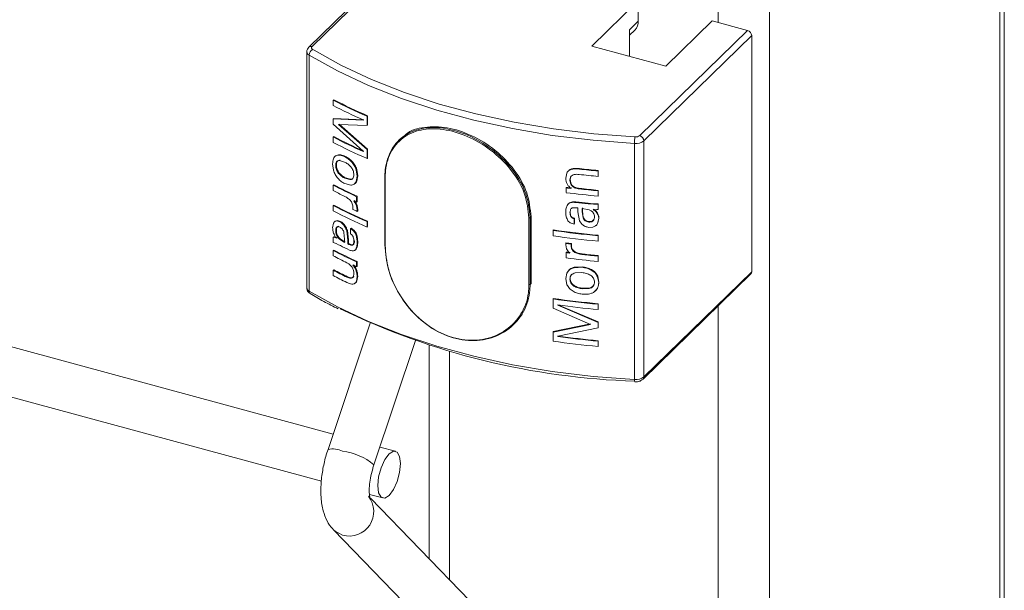
# Model space of a CAD drawing. Units: millimetres. Extents: x 15 to 415, y 5 to 292.
# Drawn here: x 161 to 164, y 244 to 246 of the extents above; entities that cross this region are included whole.
import ezdxf

# ---------------------------------------------------------------- set-up
doc = ezdxf.new("R2010")
doc.units = ezdxf.units.MM

msp = doc.modelspace()

# ---------------------------------------------------------------- linework, layer by layer
at = {"color": 7, "linetype": 'Continuous', "lineweight": 15}
for p, q in [((164.40202, 161.636756), (164.40202, 247.122003)), ((162.42376, 246.45594), (162.113424, 246.153043)), ((163.197741, 246.306269), (163.044607, 246.156805)), ((163.197741, 246.239301), (163.197741, 246.306269)), ((163.168573, 246.210832), (163.197741, 246.239301)), ((163.287823, 246.090704), (163.440957, 246.240168)), ((163.557036, 246.20862), (163.440957, 246.240168)), ((163.16857, 246.192469), (163.186117, 246.209596)), ((163.168573, 246.210832), (163.168573, 246.123108)), ((163.202222, 245.86231), (163.557036, 246.20862)), ((163.570861, 246.191464), (163.216046, 245.845154)), ((163.570861, 246.191464), (163.570861, 245.414661)), ((162.106908, 246.138101), (162.106908, 245.361299)), ((163.044607, 246.156805), (163.287823, 246.090704)), ((162.114321, 246.127691), (162.114321, 245.350889)), ((162.193283, 245.979434), (162.195503, 245.980565)), ((162.193283, 245.961826), (162.193283, 245.979434)), ((162.193283, 245.917805), (162.195503, 245.918936)), ((162.193283, 245.900198), (162.193283, 245.917805)), ((162.193283, 245.917805), (162.292795, 245.91312)), ((162.195503, 245.918936), (162.294837, 245.91434)), ((162.292795, 245.91312), (162.292795, 245.913944)), ((162.305042, 245.926188), (162.30706, 245.927417)), ((162.305042, 245.926188), (162.305042, 245.896255)), ((162.30706, 245.927417), (162.30706, 245.897484)), ((162.292795, 245.810848), (162.193283, 245.900198)), ((162.305042, 245.896255), (162.211648, 245.899497)), ((162.211648, 245.899497), (162.305042, 245.817012)), ((162.213835, 245.900645), (162.30706, 245.818242)), ((162.305042, 245.896255), (162.30706, 245.897484)), ((162.193283, 245.857932), (162.195503, 245.859063)), ((162.193283, 245.840325), (162.193283, 245.857932)), ((162.412917, 245.850173), (162.409779, 245.847111)), ((162.305042, 245.817012), (162.30706, 245.818242)), ((162.305042, 245.817012), (162.305042, 245.787079)), ((162.30706, 245.818242), (162.30706, 245.788309)), ((163.185169, 245.836658), (163.185169, 245.059855)), ((163.216046, 245.845154), (163.216046, 245.068352)), ((162.203062, 245.796376), (162.205273, 245.797514)), ((162.217033, 245.781514), (162.214844, 245.780365)), ((162.292795, 245.81005), (162.292795, 245.810848)), ((162.305042, 245.787079), (162.30706, 245.788309)), ((162.194698, 245.749012), (162.191835, 245.76958)), ((162.20418, 245.764892), (162.20197, 245.763755)), ((162.230908, 245.77549), (162.214844, 245.780365)), ((162.269229, 245.749917), (162.272346, 245.729033)), ((162.271317, 245.751116), (162.274422, 245.730237)), ((162.998689, 245.752753), (162.999358, 245.754328)), ((162.998689, 245.752753), (163.003638, 245.752273)), ((162.999358, 245.754328), (163.004319, 245.753843)), ((163.003638, 245.752273), (163.004319, 245.753843)), ((162.231973, 245.722139), (162.248398, 245.717595)), ((162.234128, 245.723305), (162.250519, 245.718777)), ((162.250519, 245.718777), (162.248398, 245.717595)), ((162.272346, 245.729033), (162.26947, 245.711814)), ((162.274422, 245.730237), (162.271544, 245.713016)), ((162.272346, 245.729033), (162.274422, 245.730237)), ((162.363154, 245.721782), (162.363154, 245.502129)), ((162.364373, 245.720505), (162.364373, 245.500852)), ((162.958846, 245.722643), (162.962093, 245.738761)), ((162.974933, 245.725982), (162.972839, 245.716144)), ((162.972839, 245.716144), (162.973567, 245.717709)), ((162.975661, 245.727547), (162.973567, 245.717709)), ((162.974933, 245.725982), (162.975661, 245.727547)), ((163.065486, 245.745906), (163.066033, 245.747492)), ((163.065486, 245.745906), (163.065486, 245.728299)), ((163.065486, 245.728299), (163.066033, 245.729885)), ((163.066033, 245.747492), (163.066033, 245.729885)), ((162.195503, 245.700591), (162.193283, 245.69946)), ((162.193283, 245.681853), (162.193283, 245.69946)), ((162.251447, 245.699472), (162.23167, 245.70468)), ((162.26947, 245.711814), (162.271544, 245.713016)), ((162.960842, 245.690525), (162.961599, 245.692086)), ((162.960842, 245.674681), (162.960842, 245.690525)), ((163.002988, 245.687198), (163.003656, 245.688771)), ((162.272898, 245.662679), (162.27081, 245.661479)), ((162.27081, 245.661479), (162.27081, 245.643872)), ((162.272898, 245.662679), (162.272898, 245.645071)), ((163.065486, 245.680759), (163.066033, 245.682345)), ((163.065486, 245.680759), (163.065486, 245.663151)), ((163.065486, 245.663151), (163.066033, 245.664737)), ((163.066033, 245.682345), (163.066033, 245.664737)), ((162.195503, 245.633681), (162.193283, 245.63255)), ((162.193283, 245.614937), (162.193283, 245.63255)), ((162.258574, 245.619609), (162.258574, 245.625274)), ((162.261616, 245.64812), (162.265088, 245.64285)), ((162.263715, 245.649313), (162.267174, 245.644048)), ((162.265088, 245.64285), (162.270283, 245.631482)), ((162.267174, 245.644048), (162.272371, 245.632681)), ((162.270283, 245.631482), (162.272346, 245.618351)), ((162.272898, 245.645071), (162.27081, 245.643872)), ((162.274422, 245.619554), (162.272346, 245.618351)), ((162.272371, 245.632681), (162.274422, 245.619554)), ((162.274422, 245.619554), (162.274422, 245.614438)), ((162.96388, 245.631714), (162.966205, 245.636859)), ((162.974823, 245.618801), (162.973567, 245.610245)), ((162.99184, 245.642702), (162.992537, 245.644271)), ((162.998901, 245.612006), (162.998901, 245.624274)), ((163.036503, 245.617771), (163.01298, 245.622689)), ((163.01298, 245.622689), (163.01298, 245.61226)), ((163.013632, 245.624263), (163.013632, 245.613834)), ((163.03228, 245.638233), (163.032902, 245.63981)), ((163.03228, 245.638233), (163.040226, 245.637478)), ((163.032902, 245.63981), (163.040832, 245.639056)), ((163.040226, 245.637478), (163.040832, 245.639056)), ((163.040226, 245.637478), (163.050716, 245.636628)), ((163.040832, 245.639056), (163.051293, 245.63821)), ((163.049292, 245.618911), (163.051851, 245.617314)), ((163.04987, 245.620494), (163.052427, 245.618896)), ((163.050716, 245.636628), (163.051293, 245.63821)), ((163.050716, 245.636628), (163.060797, 245.636352)), ((163.051293, 245.63821), (163.061358, 245.637936)), ((163.051851, 245.617314), (163.052427, 245.618896)), ((163.060797, 245.636352), (163.061358, 245.637936)), ((163.060797, 245.636352), (163.065486, 245.636737)), ((163.061358, 245.637936), (163.066033, 245.638323)), ((163.065486, 245.636737), (163.066033, 245.638323)), ((163.065486, 245.636737), (163.065486, 245.61913)), ((163.065486, 245.61913), (163.066033, 245.620716)), ((163.066033, 245.638323), (163.066033, 245.620716)), ((162.272346, 245.618351), (162.272346, 245.613235)), ((162.274422, 245.614438), (162.272346, 245.613235)), ((162.837902, 245.372157), (162.837902, 245.59181)), ((162.841647, 245.592587), (162.841647, 245.372934)), ((162.844788, 245.376), (162.844788, 245.595653)), ((162.972839, 245.60868), (162.973567, 245.610245)), ((162.986864, 245.588705), (162.987563, 245.590274)), ((162.986864, 245.588705), (162.986864, 245.571097)), ((162.987563, 245.590274), (162.987563, 245.572667)), ((163.003985, 245.582202), (162.998901, 245.612006)), ((163.013632, 245.613834), (163.01298, 245.61226)), ((163.01298, 245.61226), (163.016086, 245.59151)), ((163.013632, 245.613834), (163.016738, 245.593083)), ((163.053913, 245.596629), (163.053337, 245.595047)), ((163.059122, 245.611111), (163.059684, 245.612695)), ((163.067504, 245.589146), (163.063871, 245.573413)), ((163.06805, 245.590732), (163.064418, 245.574999)), ((163.067504, 245.589146), (163.06805, 245.590732)), ((162.191835, 245.559213), (162.194436, 245.573921)), ((162.199337, 245.580095), (162.205736, 245.581669)), ((162.201559, 245.581228), (162.207934, 245.582811)), ((162.205736, 245.581669), (162.215166, 245.57905)), ((162.207934, 245.582811), (162.217355, 245.5802)), ((162.215166, 245.57905), (162.217355, 245.5802)), ((162.232098, 245.56256), (162.23424, 245.56373)), ((162.250983, 245.556268), (162.253092, 245.557455)), ((162.250983, 245.556268), (162.260829, 245.548968)), ((162.250983, 245.538661), (162.250983, 245.556268)), ((162.253092, 245.557455), (162.262928, 245.550161)), ((162.30706, 245.580534), (162.305042, 245.579304)), ((162.305042, 245.579304), (162.305042, 245.561691)), ((162.30706, 245.56292), (162.305042, 245.561691)), ((162.30706, 245.580534), (162.30706, 245.56292)), ((162.986864, 245.571097), (162.973871, 245.575343)), ((162.986864, 245.571097), (162.987563, 245.572667)), ((163.012102, 245.571005), (163.003985, 245.582202)), ((163.035128, 245.579715), (163.03452, 245.578136)), ((163.048128, 245.56133), (163.035115, 245.560468)), ((163.057004, 245.565344), (163.048128, 245.56133)), ((163.063871, 245.573413), (163.064418, 245.574999)), ((162.193283, 245.528656), (162.195503, 245.529787)), ((162.193283, 245.511049), (162.193283, 245.528656)), ((162.20418, 245.550514), (162.20197, 245.549376)), ((162.204884, 245.524409), (162.20304, 245.526703)), ((162.216344, 245.523264), (162.214155, 245.522114)), ((162.214155, 245.522114), (162.231434, 245.511102)), ((162.216344, 245.523264), (162.233589, 245.512268)), ((162.231434, 245.521531), (162.229137, 245.543071)), ((162.231434, 245.511102), (162.231434, 245.521531)), ((162.238122, 245.549338), (162.240266, 245.550509)), ((162.238122, 245.549338), (162.241921, 245.518279)), ((162.240266, 245.550509), (162.244053, 245.519456)), ((162.260829, 245.548968), (162.262928, 245.550161)), ((162.268085, 245.536915), (162.270159, 245.538118)), ((162.917055, 245.550318), (162.917887, 245.55187)), ((162.917055, 245.532704), (162.917055, 245.550318)), ((163.065486, 245.53285), (163.066033, 245.534436)), ((163.065486, 245.53285), (163.065486, 245.515236)), ((163.066033, 245.534436), (163.066033, 245.516822)), ((162.19662, 245.51013), (162.193283, 245.511049)), ((162.203869, 245.507075), (162.19662, 245.51013)), ((162.211447, 245.503398), (162.203869, 245.507075)), ((162.217234, 245.500536), (162.211447, 245.503398)), ((162.241921, 245.518279), (162.244053, 245.519456)), ((162.241921, 245.518279), (162.241921, 245.506011)), ((162.241921, 245.506011), (162.244053, 245.507187)), ((162.244053, 245.519456), (162.244053, 245.507187)), ((162.261616, 245.515398), (162.263715, 245.516591)), ((162.272346, 245.510497), (162.274422, 245.5117)), ((162.958846, 245.507658), (162.959603, 245.509219)), ((162.958846, 245.502536), (162.958846, 245.507658)), ((162.961527, 245.490007), (162.958846, 245.502536)), ((162.968299, 245.480178), (162.961527, 245.490007)), ((162.976835, 245.5054), (162.977562, 245.506964)), ((162.976835, 245.5054), (162.976835, 245.499729)), ((162.976835, 245.499729), (162.977562, 245.501293)), ((162.977562, 245.506964), (162.977562, 245.501293)), ((163.065486, 245.515236), (163.066033, 245.516822)), ((162.195503, 245.485766), (162.193283, 245.484635)), ((162.193283, 245.467028), (162.193283, 245.484635)), ((162.269347, 245.488282), (162.26593, 245.48547)), ((162.960842, 245.477462), (162.961599, 245.479024)), ((162.960842, 245.459855), (162.960842, 245.477462)), ((162.972839, 245.475951), (162.968299, 245.480178)), ((162.988923, 245.478022), (162.989621, 245.479591)), ((163.015525, 245.470976), (163.016177, 245.47255)), ((163.065486, 245.465933), (163.066033, 245.467519)), ((163.065486, 245.465933), (163.065486, 245.448326)), ((163.066033, 245.467519), (163.066033, 245.449912)), ((162.272898, 245.447853), (162.27081, 245.446654)), ((162.27081, 245.446654), (162.27081, 245.430809)), ((162.272898, 245.432009), (162.27081, 245.430809)), ((162.272898, 245.447853), (162.272898, 245.432009)), ((162.986234, 245.427747), (162.986933, 245.429317)), ((162.986234, 245.427747), (163.012662, 245.429032)), ((162.986933, 245.429317), (163.013315, 245.430606)), ((163.065486, 245.448326), (163.066033, 245.449912)), ((162.195503, 245.420618), (162.193283, 245.419487)), ((162.193283, 245.40188), (162.193283, 245.419487)), ((162.241009, 245.397725), (162.238878, 245.396549)), ((162.26002, 245.398576), (162.261616, 245.407928)), ((162.262118, 245.399768), (162.26002, 245.398576)), ((162.272346, 245.398243), (162.26986, 245.382851)), ((162.274422, 245.399447), (162.271935, 245.384054)), ((162.274422, 245.399447), (162.272346, 245.398243)), ((162.958846, 245.391853), (162.962585, 245.409915)), ((162.962898, 245.371882), (162.958846, 245.391853)), ((162.962585, 245.409915), (162.963342, 245.411476)), ((162.973567, 245.391735), (162.972839, 245.390169)), ((163.012254, 245.41147), (162.990276, 245.410593)), ((163.063487, 245.39822), (163.067504, 245.378779)), ((163.064048, 245.399803), (163.06805, 245.380364)), ((163.213134, 245.060924), (163.567948, 245.407234)), ((163.216046, 245.068352), (163.570861, 245.414661)), ((162.242091, 245.377474), (162.238381, 245.379181)), ((162.271935, 245.384054), (162.26986, 245.382851)), ((163.013706, 245.35848), (163.035557, 245.35927)), ((163.014358, 245.360054), (163.036164, 245.36085)), ((163.036164, 245.36085), (163.035557, 245.35927)), ((163.053913, 245.382251), (163.053337, 245.380669)), ((163.067504, 245.378779), (163.06805, 245.380364)), ((162.917055, 245.32493), (162.917887, 245.326482)), ((162.917055, 245.294996), (162.917055, 245.32493)), ((163.039952, 245.241314), (162.917055, 245.294996)), ((162.932563, 245.304344), (162.933379, 245.305897)), ((162.932563, 245.305143), (162.932563, 245.304344)), ((162.932563, 245.304344), (163.065486, 245.247589)), ((162.933379, 245.305897), (163.066033, 245.249175)), ((163.065486, 245.307461), (163.066033, 245.309047)), ((163.065486, 245.307461), (163.065486, 245.289854)), ((163.066033, 245.309047), (163.066033, 245.29144)), ((163.065486, 245.289854), (163.066033, 245.29144)), ((162.193213, 244.879496), (160.824417, 245.251506)), ((162.315822, 245.245323), (162.176614, 244.829939)), ((162.787393, 245.240571), (162.790531, 245.243634)), ((162.917055, 245.215754), (163.039952, 245.241314)), ((162.917887, 245.217306), (163.040558, 245.242892)), ((163.065486, 245.229982), (162.932563, 245.202079)), ((163.065486, 245.247589), (163.066033, 245.249175)), ((163.065486, 245.247589), (163.065486, 245.229982)), ((163.065486, 245.229982), (163.066033, 245.231567)), ((163.066033, 245.249175), (163.066033, 245.231567)), ((162.917055, 245.215754), (162.917887, 245.217306)), ((162.917055, 245.185821), (162.917055, 245.215754)), ((162.932563, 245.201249), (162.933379, 245.202801)), ((162.932563, 245.202079), (162.932563, 245.201249)), ((162.933379, 245.203632), (162.933379, 245.202801)), ((162.32773, 244.779291), (162.464665, 245.187897)), ((162.509221, 245.173228), (162.509221, 244.469467)), ((163.065486, 245.18596), (163.066033, 245.187546)), ((163.065486, 245.18596), (163.065486, 245.168353)), ((163.065486, 245.168353), (163.066033, 245.169939)), ((163.066033, 245.187546), (163.066033, 245.169939)), ((160.790144, 245.095663), (162.154801, 244.724778)), ((162.398421, 244.823725), (162.347274, 244.837626)), ((162.313, 244.681783), (162.356622, 244.669928)), ((162.643004, 244.331426), (162.315997, 244.668855)), ((162.194946, 244.564749), (162.528551, 244.220515))]:
    msp.add_line(p, q, dxfattribs=at)
at = {"color": 8, "linetype": 'Continuous', "lineweight": 15}
for p, q in [((164.387578, 247.107903), (164.387578, 161.606709)), ((162.430523, 246.454104), (162.124336, 246.155256)), ((163.460303, 246.374108), (163.460303, 246.23491)), ((163.629198, 246.375747), (163.629198, 160.866507)), ((162.126241, 246.146295), (162.130891, 246.143482)), ((162.841647, 245.592587), (162.844788, 245.595653)), ((162.841647, 245.372934), (162.844788, 245.376)), ((163.460303, 245.302171), (163.460303, 235.493528)), ((162.575884, 245.15319), (162.575884, 244.400682))]:
    msp.add_line(p, q, dxfattribs=at)
at = {"color": 7, "linetype": 'Continuous', "lineweight": 15, "flags": 128}
for points in [[(162.124336, 246.155256), (162.123415, 246.154159), (162.122807, 246.153007), (162.122549, 246.151818), (162.122624, 246.150625), (162.123053, 246.149449), (162.123801, 246.148321), (162.124873, 246.147261), (162.126241, 246.146295)], [(162.130891, 246.143482), (162.218864, 246.094664), (162.319657, 246.04726), (162.42788, 246.004426), (162.542766, 245.966467), (162.663471, 245.933662), (162.789152, 245.90624), (162.918887, 245.884402), (163.051754, 245.868303), (163.186783, 245.858062)], [(163.185169, 245.836658), (163.048827, 245.846998), (162.91467, 245.863254), (162.783672, 245.885305), (162.656779, 245.912991), (162.534887, 245.946119), (162.418894, 245.984444), (162.309616, 246.027695), (162.207858, 246.075556), (162.114321, 246.127691)], [(162.114321, 245.350889), (162.207858, 245.298753), (162.309616, 245.250892), (162.418894, 245.207641), (162.534887, 245.169316), (162.656779, 245.136189), (162.783672, 245.108502), (162.91467, 245.086451), (163.048827, 245.070196), (163.185169, 245.059855)], [(162.414711, 244.783125), (162.41188, 244.806501), (162.403819, 244.820794), (162.391754, 244.823821), (162.377522, 244.815129), (162.36329, 244.79604), (162.351224, 244.76946), (162.343163, 244.739431), (162.340332, 244.710528), (162.343163, 244.687152), (162.351224, 244.672859), (162.36329, 244.669832), (162.377522, 244.678518), (162.391754, 244.697613), (162.403819, 244.724193), (162.41188, 244.754222), (162.414711, 244.783125)]]:
    msp.add_lwpolyline(points, dxfattribs=at)
at = {"color": 8, "linetype": 'Continuous', "lineweight": 15, "flags": 128}
msp.add_lwpolyline([(162.194924, 244.564768), (162.199843, 244.560201), (162.224731, 244.547318)], dxfattribs=at)
at = {"color": 7, "linetype": 'Continuous', "lineweight": 15}
for centre, radius, start, end in [((163.157481, 246.237928), 0.040284, 315.306005, 1.952952), ((163.551901, 246.190333), 0.018994, 3.412626, 74.312746), ((162.135935, 246.126963), 0.021626, 116.630989, 178.068994), ((162.979656, 247.486055), 1.699497, 242.43794, 246.612396), ((162.980475, 247.484578), 1.696536, 242.439146, 246.613289), ((162.973047, 247.455031), 1.684545, 242.426069, 246.18285), ((162.973047, 247.351137), 1.684545, 242.426069, 246.18285), ((162.973812, 247.349554), 1.681465, 242.427209, 246.184069), ((163.317652, 245.837429), 0.132485, 171.040494, 180.33356), ((163.189184, 245.879514), 0.021586, 263.613082, 307.156635), ((163.197086, 245.844024), 0.018994, 3.412626, 74.312746), ((162.979656, 247.346947), 1.699497, 242.43794, 246.612396), ((163.189971, 245.879561), 0.043171, 263.613217, 307.156565), ((163.344011, 248.755088), 3.022044, 263.533051, 264.711866), ((163.346287, 248.774096), 3.039551, 263.540208, 264.709675), ((162.364212, 245.721748), 0.001059, 131.897522, 178.147363), ((163.34691, 248.766301), 3.051009, 263.52763, 264.707542), ((162.961428, 247.169277), 1.658435, 242.407846, 245.390731), ((162.962514, 247.168403), 1.656133, 242.410503, 245.392389), ((163.321466, 248.506314), 2.838788, 262.701724, 263.027043), ((163.350493, 248.73369), 3.066364, 262.713778, 263.014389), ((163.34691, 248.718761), 3.051009, 263.52763, 264.707542), ((163.343594, 248.682394), 3.012862, 263.521588, 264.714114), ((162.940637, 247.110598), 1.612405, 242.386661, 243.831693), ((163.342735, 248.660262), 3.009907, 262.710735, 264.714881), ((162.979656, 247.139172), 1.699497, 242.43794, 246.612396), ((162.980475, 247.137694), 1.696536, 242.439146, 246.613289), ((163.025564, 247.258774), 1.809733, 244.924409, 245.404865), ((163.043026, 247.327123), 1.851932, 245.042674, 245.35601), ((163.342058, 248.62671), 3.004489, 263.306099, 264.082005), ((163.344912, 248.647986), 3.024314, 263.309036, 264.078409), ((162.979656, 247.121558), 1.699497, 242.43794, 246.612396), ((162.83891, 245.596363), 0.004663, 257.51333, 305.936925), ((163.340497, 248.509033), 2.988862, 261.855318, 264.720652), ((163.340497, 248.49142), 2.988862, 261.855318, 264.720652), ((163.34002, 248.500721), 2.978912, 261.853351, 264.722725), ((162.961605, 246.983946), 1.659697, 243.352624, 244.505121), ((162.364678, 245.502363), 0.001542, 188.74992, 258.588706), ((163.328942, 248.383259), 2.899319, 262.666227, 263.024512), ((163.328766, 248.376737), 2.891183, 262.664129, 263.022817), ((162.961428, 246.954451), 1.658435, 242.407846, 245.390731), ((162.938974, 246.892463), 1.608702, 242.384495, 244.202395), ((162.962514, 246.953577), 1.656133, 242.410503, 245.392389), ((163.360805, 248.604496), 3.152508, 262.71115, 262.930931), ((163.342735, 248.445437), 3.009907, 262.710735, 264.714881), ((163.373745, 248.704779), 3.251979, 262.718917, 262.931457), ((163.344174, 248.476965), 3.023902, 263.760543, 264.712019), ((163.34496, 248.481365), 3.026726, 263.763845, 264.712425), ((162.963701, 246.942113), 1.662569, 244.905115, 245.369857), ((162.938974, 246.844923), 1.608702, 242.384495, 244.202395), ((162.941855, 246.832997), 1.615071, 242.387374, 244.178563), ((162.951621, 246.866863), 1.631974, 242.398806, 244.187281), ((163.560801, 245.414321), 0.010066, 315.240893, 1.937267), ((162.83891, 245.376709), 0.004663, 257.51333, 305.936925), ((163.340497, 248.283645), 2.988862, 261.855318, 264.720652), ((163.34002, 248.275333), 2.978912, 261.853351, 264.722725), ((163.341505, 248.275128), 2.998007, 262.160146, 264.717443), ((163.260812, 247.454801), 2.40148, 244.227352, 268.233504), ((163.341505, 248.171234), 2.998007, 262.160146, 264.717443), ((163.341638, 248.168475), 2.993643, 262.161834, 264.717666), ((163.340497, 248.144536), 2.988862, 261.855318, 264.720652), ((163.189971, 245.102759), 0.043171, 263.613217, 307.156565)]:
    msp.add_arc(centre, radius, start, end, dxfattribs=at)
at = {"color": 8, "linetype": 'Continuous', "lineweight": 15}
for centre, radius, start, end in [((162.119657, 246.139336), 0.01281, 185.669769, 245.379353), ((162.12082, 246.144577), 0.011243, 71.775817, 131.225307), ((162.364678, 245.722017), 0.001542, 188.74992, 258.588706), ((162.119994, 245.362773), 0.013169, 186.429568, 244.480243), ((162.123369, 245.350152), 0.009079, 175.343561, 234.733277), ((163.205964, 245.068018), 0.010088, 315.189582, 1.89426), ((163.199714, 245.057509), 0.014733, 170.838911, 200.892324), ((162.19121, 244.751136), 0.080143, 65.274668, 100.493261), ((162.201435, 244.629035), 0.196284, 49.951722, 83.18369), ((162.246464, 244.625075), 0.080737, 254.384615, 38.810771)]:
    msp.add_arc(centre, radius, start, end, dxfattribs=at)
at = {"color": 7, "linetype": 'Continuous', "lineweight": 15}
for points, knots in [([(162.113424, 246.153043), (162.111753, 246.150989), (162.108504, 246.146997), (162.106515, 246.141266), (162.107035, 246.138398), (162.107098, 246.138048)], [0, 0, 0, 0, 0.48193269, 0.93674803, 1, 1, 1, 1]), ([(162.363505, 245.722536), (162.363818, 245.731555), (162.365024, 245.766282), (162.382303, 245.819462), (162.426404, 245.867112), (162.489489, 245.890682), (162.565586, 245.889058), (162.647446, 245.862703), (162.72563, 245.814092), (162.789306, 245.748405), (162.833135, 245.671586), (162.838809, 245.618923), (162.841647, 245.592587)], [0, 0, 0, 0, 0.03778113, 0.14547964, 0.25308495, 0.35942044, 0.46528661, 0.57217364, 0.68004183, 0.7872833, 0.89362722, 1, 1, 1, 1]), ([(162.837902, 245.59181), (162.835083, 245.617842), (162.829444, 245.669907), (162.786009, 245.745826), (162.722893, 245.810728), (162.645442, 245.858765), (162.564383, 245.884852), (162.489058, 245.88652), (162.42661, 245.86333), (162.382997, 245.81628), (162.365881, 245.763746), (162.364683, 245.729418), (162.364373, 245.720505)], [0, 0, 0, 0, 0.10627299, 0.21255747, 0.31982184, 0.42777005, 0.53474726, 0.6406953, 0.74707848, 0.85464143, 0.96226016, 1, 1, 1, 1]), ([(162.844788, 245.595653), (162.841944, 245.621981), (162.836256, 245.674629), (162.792377, 245.751354), (162.728607, 245.817004), (162.650503, 245.865421), (162.568149, 245.892325), (162.493901, 245.891987), (162.446211, 245.881074), (162.431147, 245.864396), (162.430288, 245.863445)], [0, 0, 0, 0, 0.14118674, 0.2823386, 0.42470986, 0.56792194, 0.70981384, 0.85030286, 0.99146399, 1, 1, 1, 1]), ([(162.191835, 245.76958), (162.192231, 245.775506), (162.192827, 245.784405), (162.197118, 245.791615), (162.200269, 245.794729), (162.202131, 245.795827), (162.203062, 245.796376)], [0, 0, 0, 0, 0.49879982, 0.74906598, 0.87442742, 1, 1, 1, 1]), ([(162.203062, 245.796376), (162.205089, 245.797155), (162.209144, 245.798713), (162.218753, 245.798157), (162.226465, 245.794916), (162.231603, 245.792756)], [0, 0, 0, 0, 0.25004238, 0.50025286, 1, 1, 1, 1]), ([(162.217033, 245.781514), (162.215112, 245.781487), (162.211278, 245.781433), (162.206944, 245.778017), (162.205021, 245.773129), (162.204298, 245.768583), (162.204219, 245.766123), (162.20418, 245.764892)], [0, 0, 0, 0, 0.25027393, 0.49948327, 0.74920571, 0.87449285, 1, 1, 1, 1]), ([(162.205273, 245.797514), (162.207296, 245.798295), (162.211342, 245.799856), (162.220925, 245.799315), (162.228625, 245.796079), (162.233758, 245.793922)], [0, 0, 0, 0, 0.25016319, 0.50014045, 1, 1, 1, 1]), ([(162.231603, 245.792756), (162.231959, 245.792952), (162.232672, 245.793343), (162.233396, 245.793729), (162.233758, 245.793922)], [0, 0, 0, 0, 0.49935218, 1, 1, 1, 1]), ([(162.231603, 245.792756), (162.235412, 245.790775), (162.243024, 245.786816), (162.250133, 245.779956), (162.253684, 245.776529)], [0, 0, 0, 0, 0.50034262, 1, 1, 1, 1]), ([(162.233758, 245.793922), (162.23756, 245.791945), (162.245158, 245.787992), (162.25225, 245.78114), (162.255794, 245.777716)], [0, 0, 0, 0, 0.5003144, 1, 1, 1, 1]), ([(162.209531, 245.721536), (162.206277, 245.725669), (162.199778, 245.733923), (162.196389, 245.743987), (162.194698, 245.749012)], [0, 0, 0, 0, 0.50074182, 1, 1, 1, 1]), ([(162.214844, 245.780365), (162.212926, 245.780336), (162.209094, 245.78028), (162.204728, 245.776887), (162.202811, 245.77199), (162.202087, 245.767445), (162.202009, 245.764986), (162.20197, 245.763755)], [0, 0, 0, 0, 0.25015067, 0.49978586, 0.74936011, 0.87457038, 1, 1, 1, 1]), ([(162.20197, 245.763755), (162.202035, 245.761626), (162.202166, 245.75737), (162.20403, 245.750466), (162.20718, 245.743752), (162.210054, 245.739926), (162.211491, 245.738012)], [0, 0, 0, 0, 0.2499663, 0.49996846, 0.74992522, 1, 1, 1, 1]), ([(162.20418, 245.764892), (162.204247, 245.762764), (162.20438, 245.758509), (162.206224, 245.751606), (162.20938, 245.744896), (162.212254, 245.74107), (162.213692, 245.739157)], [0, 0, 0, 0, 0.25001982, 0.49990145, 0.74989698, 1, 1, 1, 1]), ([(162.25164, 245.759746), (162.248341, 245.763105), (162.241726, 245.76984), (162.23452, 245.773604), (162.230908, 245.77549)], [0, 0, 0, 0, 0.49880723, 1, 1, 1, 1]), ([(162.261616, 245.733902), (162.261486, 245.736065), (162.261227, 245.740384), (162.259281, 245.747271), (162.256564, 245.752813), (162.253881, 245.75691), (162.252387, 245.758801), (162.25164, 245.759746)], [0, 0, 0, 0, 0.250166692, 0.499669676, 0.749513343, 0.87484877, 1, 1, 1, 1]), ([(162.253684, 245.776529), (162.254033, 245.776728), (162.254731, 245.777126), (162.255439, 245.777519), (162.255794, 245.777716)], [0, 0, 0, 0, 0.49940628, 1, 1, 1, 1]), ([(162.253684, 245.776529), (162.257039, 245.772552), (162.263744, 245.764606), (162.267401, 245.754811), (162.269229, 245.749917)], [0, 0, 0, 0, 0.50034511, 1, 1, 1, 1]), ([(162.255794, 245.777716), (162.259145, 245.773741), (162.265844, 245.765797), (162.269493, 245.756008), (162.271317, 245.751116)], [0, 0, 0, 0, 0.50027297, 1, 1, 1, 1]), ([(162.269229, 245.749917), (162.269574, 245.750118), (162.270264, 245.75052), (162.270966, 245.750917), (162.271317, 245.751116)], [0, 0, 0, 0, 0.49942085, 1, 1, 1, 1]), ([(162.962093, 245.738761), (162.96377, 245.741514), (162.967127, 245.747021), (162.979882, 245.75315), (162.991165, 245.752912), (162.998689, 245.752753)], [0, 0, 0, 0, 0.249780434, 0.499743393, 1, 1, 1, 1]), ([(162.962836, 245.740326), (162.964514, 245.743077), (162.967869, 245.748579), (162.980592, 245.754712), (162.991853, 245.754481), (162.999358, 245.754328)], [0, 0, 0, 0, 0.25016525, 0.50024667, 1, 1, 1, 1]), ([(162.23167, 245.70468), (162.227803, 245.706753), (162.220077, 245.710895), (162.213044, 245.717992), (162.209531, 245.721536)], [0, 0, 0, 0, 0.50061269, 1, 1, 1, 1]), ([(162.213692, 245.739157), (162.213322, 245.738967), (162.212584, 245.738588), (162.211855, 245.738204), (162.211491, 245.738012)], [0, 0, 0, 0, 0.50070111, 1, 1, 1, 1]), ([(162.211491, 245.738012), (162.21472, 245.734625), (162.221186, 245.727842), (162.228374, 245.724042), (162.231973, 245.722139)], [0, 0, 0, 0, 0.49923144, 1, 1, 1, 1]), ([(162.213692, 245.739157), (162.216913, 245.735774), (162.223363, 245.728998), (162.230536, 245.725204), (162.234128, 245.723305)], [0, 0, 0, 0, 0.49926237, 1, 1, 1, 1]), ([(162.234128, 245.723305), (162.233772, 245.72311), (162.233059, 245.722718), (162.232335, 245.722332), (162.231973, 245.722139)], [0, 0, 0, 0, 0.49934334, 1, 1, 1, 1]), ([(162.248398, 245.717595), (162.250323, 245.717677), (162.254167, 245.71784), (162.258636, 245.721152), (162.261218, 245.726771), (162.261483, 245.731523), (162.261616, 245.733902)], [0, 0, 0, 0, 0.25054363, 0.50038659, 0.74985525, 1, 1, 1, 1]), ([(162.250519, 245.718777), (162.252522, 245.718713), (162.255062, 245.718631), (162.256858, 245.720088), (162.257238, 245.720396)], [0, 0, 0, 0, 0.78869582, 1, 1, 1, 1]), ([(162.976835, 245.688523), (162.974078, 245.690791), (162.968567, 245.695327), (162.962724, 245.703963), (162.960063, 245.711728), (162.959051, 245.71798), (162.958914, 245.721088), (162.958846, 245.722643)], [0, 0, 0, 0, 0.24994859, 0.49976243, 0.74972403, 0.87481747, 1, 1, 1, 1]), ([(162.962093, 245.738761), (162.96222, 245.739021), (162.962475, 245.739542), (162.962716, 245.740064), (162.962836, 245.740326)], [0, 0, 0, 0, 0.499430025, 1, 1, 1, 1]), ([(162.972839, 245.716144), (162.973065, 245.712598), (162.973404, 245.707278), (162.976631, 245.700401), (162.980398, 245.695906), (162.985358, 245.692304), (162.992865, 245.688874), (162.99898, 245.687861), (163.002988, 245.687198)], [0, 0, 0, 0, 0.24943208, 0.37435086, 0.49935729, 0.61807826, 0.74969895, 1, 1, 1, 1]), ([(162.973567, 245.717709), (162.973793, 245.714164), (162.974132, 245.708844), (162.977358, 245.701965), (162.981123, 245.697474), (162.986069, 245.693871), (162.993558, 245.690444), (162.999658, 245.689433), (163.003656, 245.688771)], [0, 0, 0, 0, 0.24972235, 0.37478421, 0.49993031, 0.61853923, 0.7500236, 1, 1, 1, 1]), ([(163.002988, 245.734738), (162.997409, 245.735107), (162.989047, 245.735661), (162.979023, 245.731922), (162.976296, 245.727961), (162.974933, 245.725982)], [0, 0, 0, 0, 0.50069176, 0.75052838, 1, 1, 1, 1]), ([(162.26947, 245.711814), (162.267407, 245.708205), (162.263276, 245.700976), (162.255394, 245.699974), (162.251447, 245.699472)], [0, 0, 0, 0, 0.4992228, 1, 1, 1, 1]), ([(162.271544, 245.713016), (162.269733, 245.70899), (162.26773, 245.704537), (162.263674, 245.703507), (162.263285, 245.703408)], [0, 0, 0, 0, 0.90410759, 1, 1, 1, 1]), ([(162.249418, 245.649843), (162.246193, 245.652704), (162.239724, 245.658442), (162.232948, 245.661785), (162.229551, 245.663461)], [0, 0, 0, 0, 0.498618553, 1, 1, 1, 1]), ([(162.258574, 245.625274), (162.258498, 245.627317), (162.258346, 245.631401), (162.256694, 245.637957), (162.254192, 245.643299), (162.251613, 245.6472), (162.250151, 245.648961), (162.249418, 245.649843)], [0, 0, 0, 0, 0.25010021, 0.49980369, 0.749304, 0.87443132, 1, 1, 1, 1]), ([(162.267174, 245.644048), (162.266824, 245.64385), (162.266123, 245.643453), (162.265433, 245.643051), (162.265088, 245.64285)], [0, 0, 0, 0, 0.50058007, 1, 1, 1, 1]), ([(162.272371, 245.632681), (162.27202, 245.632482), (162.271318, 245.632085), (162.270628, 245.631683), (162.270283, 245.631482)], [0, 0, 0, 0, 0.500587946, 1, 1, 1, 1]), ([(162.958846, 245.610389), (162.95894, 245.614881), (162.959127, 245.623845), (162.963354, 245.631484), (162.965462, 245.635296)], [0, 0, 0, 0, 0.50112788, 1, 1, 1, 1]), ([(162.965462, 245.635296), (162.967025, 245.63685), (162.970153, 245.63996), (162.979142, 245.643313), (162.986763, 245.642946), (162.99184, 245.642702)], [0, 0, 0, 0, 0.25003503, 0.50034644, 1, 1, 1, 1]), ([(162.965462, 245.635296), (162.96559, 245.635555), (162.965844, 245.636076), (162.966085, 245.636598), (162.966205, 245.636859)], [0, 0, 0, 0, 0.499429443, 1, 1, 1, 1]), ([(162.966205, 245.636859), (162.967768, 245.638413), (162.970893, 245.641518), (162.979862, 245.64488), (162.987469, 245.644514), (162.992537, 245.644271)], [0, 0, 0, 0, 0.25037625, 0.50061712, 1, 1, 1, 1]), ([(162.97944, 245.623855), (162.97823, 245.62298), (162.975808, 245.621229), (162.973284, 245.615969), (162.973017, 245.611595), (162.972839, 245.60868)], [0, 0, 0, 0, 0.24967313, 0.49992254, 1, 1, 1, 1]), ([(162.97944, 245.623855), (162.979562, 245.624115), (162.979807, 245.624637), (162.980038, 245.625161), (162.980153, 245.625423)], [0, 0, 0, 0, 0.49939799, 1, 1, 1, 1]), ([(162.998901, 245.624274), (162.995584, 245.624592), (162.990605, 245.625069), (162.983947, 245.6252), (162.980938, 245.624302), (162.97944, 245.623855)], [0, 0, 0, 0, 0.50069424, 0.75132198, 1, 1, 1, 1]), ([(163.065486, 245.61913), (163.062804, 245.618937), (163.057446, 245.618552), (163.052008, 245.618791), (163.049292, 245.618911)], [0, 0, 0, 0, 0.50060782, 1, 1, 1, 1]), ([(163.052427, 245.618896), (163.053769, 245.61798), (163.05645, 245.616149), (163.058607, 245.613846), (163.059684, 245.612695)], [0, 0, 0, 0, 0.50041673, 1, 1, 1, 1]), ([(162.964403, 245.585219), (162.962668, 245.589367), (162.959193, 245.597675), (162.958962, 245.606147), (162.958846, 245.610389)], [0, 0, 0, 0, 0.499224844, 1, 1, 1, 1]), ([(162.972839, 245.60868), (162.972942, 245.60661), (162.973146, 245.60248), (162.974558, 245.597217), (162.977182, 245.593413), (162.981117, 245.590556), (162.984566, 245.589445), (162.986864, 245.588705)], [0, 0, 0, 0, 0.25054492, 0.50001519, 0.62486962, 0.7499714, 1, 1, 1, 1]), ([(162.973567, 245.610245), (162.97367, 245.608176), (162.973874, 245.604046), (162.975285, 245.598782), (162.977908, 245.594981), (162.981826, 245.592122), (162.985268, 245.591013), (162.987563, 245.590274)], [0, 0, 0, 0, 0.25077763, 0.50047757, 0.62544314, 0.75024427, 1, 1, 1, 1]), ([(163.016738, 245.593083), (163.016633, 245.59282), (163.016422, 245.592295), (163.016198, 245.591771), (163.016086, 245.59151)], [0, 0, 0, 0, 0.500648513, 1, 1, 1, 1]), ([(163.016086, 245.59151), (163.016865, 245.589778), (163.018419, 245.58632), (163.022735, 245.581929), (163.028414, 245.579094), (163.032482, 245.578456), (163.03452, 245.578136)], [0, 0, 0, 0, 0.25013556, 0.49948736, 0.7492679, 1, 1, 1, 1]), ([(163.016738, 245.593083), (163.017511, 245.591353), (163.019055, 245.587895), (163.02337, 245.583509), (163.029035, 245.580671), (163.033094, 245.580034), (163.035128, 245.579715)], [0, 0, 0, 0, 0.250236459, 0.499931729, 0.749517222, 1, 1, 1, 1]), ([(163.03452, 245.578136), (163.03722, 245.578079), (163.041275, 245.577994), (163.046008, 245.579906), (163.04973, 245.582957), (163.052132, 245.587042), (163.053226, 245.591536), (163.0533, 245.593877), (163.053337, 245.595047)], [0, 0, 0, 0, 0.2494714, 0.37465679, 0.49995321, 0.7494336, 0.87465054, 1, 1, 1, 1]), ([(163.035128, 245.579715), (163.037822, 245.579661), (163.04187, 245.579579), (163.046599, 245.581482), (163.050304, 245.584549), (163.052709, 245.588623), (163.053802, 245.593119), (163.053876, 245.595459), (163.053913, 245.596629)], [0, 0, 0, 0, 0.24920589, 0.37447683, 0.49956002, 0.74923298, 0.87454973, 1, 1, 1, 1]), ([(163.053337, 245.595047), (163.053207, 245.597387), (163.052947, 245.602059), (163.050383, 245.6078), (163.046991, 245.611735), (163.043857, 245.614241), (163.040301, 245.616287), (163.037769, 245.617277), (163.036503, 245.617771)], [0, 0, 0, 0, 0.25003311, 0.49908712, 0.62143636, 0.74924094, 0.87463881, 1, 1, 1, 1]), ([(163.051851, 245.617314), (163.053192, 245.616398), (163.055876, 245.614565), (163.05804, 245.612263), (163.059122, 245.611111)], [0, 0, 0, 0, 0.49991721, 1, 1, 1, 1]), ([(163.059122, 245.611111), (163.061622, 245.607682), (163.066625, 245.600815), (163.067211, 245.593039), (163.067504, 245.589146)], [0, 0, 0, 0, 0.499526858, 1, 1, 1, 1]), ([(163.059684, 245.612695), (163.062177, 245.609266), (163.067169, 245.602398), (163.067756, 245.594624), (163.06805, 245.590732)], [0, 0, 0, 0, 0.49938634, 1, 1, 1, 1]), ([(162.197818, 245.534906), (162.196032, 245.539032), (162.192457, 245.547292), (162.192042, 245.555237), (162.191835, 245.559213)], [0, 0, 0, 0, 0.49952665, 1, 1, 1, 1]), ([(162.194436, 245.573921), (162.195056, 245.575206), (162.195988, 245.577134), (162.197739, 245.579085), (162.198804, 245.579758), (162.199337, 245.580095)], [0, 0, 0, 0, 0.49920112, 0.74935071, 1, 1, 1, 1]), ([(162.199337, 245.580095), (162.19971, 245.580282), (162.200456, 245.580658), (162.201192, 245.581038), (162.201559, 245.581228)], [0, 0, 0, 0, 0.50070623, 1, 1, 1, 1]), ([(162.215599, 245.561224), (162.21363, 245.562018), (162.21069, 245.563202), (162.207289, 245.562498), (162.204596, 245.560473), (162.202858, 245.557038), (162.202046, 245.552858), (162.201995, 245.550537), (162.20197, 245.549376)], [0, 0, 0, 0, 0.24946737, 0.37251486, 0.49985921, 0.7494639, 0.87459796, 1, 1, 1, 1]), ([(162.212061, 245.563986), (162.21121, 245.563888), (162.209475, 245.56369), (162.206802, 245.561585), (162.205045, 245.55819), (162.204261, 245.553992), (162.204207, 245.551674), (162.20418, 245.550514)], [0, 0, 0, 0, 0.16353522, 0.3333064, 0.66608651, 0.83280501, 1, 1, 1, 1]), ([(162.205736, 245.581669), (162.206099, 245.58186), (162.206827, 245.582244), (162.207565, 245.582622), (162.207934, 245.582811)], [0, 0, 0, 0, 0.49929695, 1, 1, 1, 1]), ([(162.215166, 245.57905), (162.218324, 245.57715), (162.224633, 245.573353), (162.229611, 245.566156), (162.232098, 245.56256)], [0, 0, 0, 0, 0.500392154, 1, 1, 1, 1]), ([(162.229137, 245.543071), (162.228567, 245.545002), (162.227429, 245.548858), (162.224228, 245.55435), (162.220062, 245.558661), (162.217088, 245.560368), (162.215599, 245.561224)], [0, 0, 0, 0, 0.25010125, 0.49958892, 0.74931878, 1, 1, 1, 1]), ([(162.217355, 245.5802), (162.220505, 245.578303), (162.226801, 245.574511), (162.231761, 245.567322), (162.23424, 245.56373)], [0, 0, 0, 0, 0.50029991, 1, 1, 1, 1]), ([(162.232098, 245.56256), (162.233342, 245.560432), (162.235827, 245.55618), (162.237358, 245.551617), (162.238122, 245.549338)], [0, 0, 0, 0, 0.50055483, 1, 1, 1, 1]), ([(162.23424, 245.56373), (162.23487, 245.562679), (162.23613, 245.560579), (162.238339, 245.556188), (162.239496, 245.55278), (162.240266, 245.550509)], [0, 0, 0, 0, 0.25068946, 0.50088818, 1, 1, 1, 1]), ([(162.973871, 245.575343), (162.97191, 245.576709), (162.967985, 245.579443), (162.965598, 245.583293), (162.964403, 245.585219)], [0, 0, 0, 0, 0.499544101, 1, 1, 1, 1]), ([(163.035115, 245.560468), (163.030796, 245.561226), (163.022163, 245.562742), (163.015454, 245.568252), (163.012102, 245.571005)], [0, 0, 0, 0, 0.50033261, 1, 1, 1, 1]), ([(163.063871, 245.573413), (163.062996, 245.571888), (163.061682, 245.569599), (163.059233, 245.566961), (163.057747, 245.565883), (163.057004, 245.565344)], [0, 0, 0, 0, 0.49967987, 0.749802, 1, 1, 1, 1]), ([(162.193283, 245.528656), (162.195195, 245.528119), (162.199014, 245.527045), (162.202928, 245.525287), (162.204884, 245.524409)], [0, 0, 0, 0, 0.50044014, 1, 1, 1, 1]), ([(162.195503, 245.529787), (162.197411, 245.529252), (162.201226, 245.528181), (162.205139, 245.526425), (162.207095, 245.525547)], [0, 0, 0, 0, 0.50001769, 1, 1, 1, 1]), ([(162.20304, 245.526703), (162.20208, 245.527991), (162.20016, 245.530568), (162.198599, 245.533459), (162.197818, 245.534906)], [0, 0, 0, 0, 0.49971101, 1, 1, 1, 1]), ([(162.20197, 245.549376), (162.202065, 245.547003), (162.202255, 245.542263), (162.204095, 245.535817), (162.206544, 245.530954), (162.208823, 245.527612), (162.211392, 245.524604), (162.213233, 245.522945), (162.214155, 245.522114)], [0, 0, 0, 0, 0.2498203, 0.49910102, 0.62145774, 0.74961136, 0.87463114, 1, 1, 1, 1]), ([(162.20418, 245.550514), (162.204276, 245.548141), (162.204466, 245.543401), (162.206303, 245.536954), (162.208757, 245.532104), (162.211009, 245.52875), (162.213581, 245.525753), (162.215422, 245.524094), (162.216344, 245.523264)], [0, 0, 0, 0, 0.25000532, 0.49946503, 0.6219043, 0.74945827, 0.87455542, 1, 1, 1, 1]), ([(162.261616, 245.515398), (162.261534, 245.517487), (162.261371, 245.521662), (162.260348, 245.527238), (162.258294, 245.531622), (162.255363, 245.53545), (162.252729, 245.537381), (162.250983, 245.538661)], [0, 0, 0, 0, 0.25023237, 0.50025563, 0.62256763, 0.74976707, 1, 1, 1, 1]), ([(162.260829, 245.548968), (162.262331, 245.547153), (162.26534, 245.543518), (162.267169, 245.539118), (162.268085, 245.536915)], [0, 0, 0, 0, 0.49924889, 1, 1, 1, 1]), ([(162.262928, 245.550161), (162.264426, 245.548347), (162.267428, 245.544714), (162.269248, 245.540319), (162.270159, 245.538118)], [0, 0, 0, 0, 0.4991244, 1, 1, 1, 1]), ([(162.268085, 245.536915), (162.269419, 245.532376), (162.272092, 245.523282), (162.272261, 245.514763), (162.272346, 245.510497)], [0, 0, 0, 0, 0.499244824, 1, 1, 1, 1]), ([(162.270159, 245.538118), (162.271494, 245.533578), (162.274168, 245.524485), (162.274337, 245.515966), (162.274422, 245.5117)], [0, 0, 0, 0, 0.499242351, 1, 1, 1, 1]), ([(162.241921, 245.506011), (162.244408, 245.504884), (162.248141, 245.503193), (162.253178, 245.501474), (162.255457, 245.501666), (162.256593, 245.501762)], [0, 0, 0, 0, 0.50062472, 0.75121767, 1, 1, 1, 1]), ([(162.244053, 245.507187), (162.2453, 245.506587), (162.247793, 245.505388), (162.251518, 245.503975), (162.25529, 245.502653), (162.257567, 245.502852), (162.258703, 245.50295)], [0, 0, 0, 0, 0.250516228, 0.500730437, 0.750920825, 1, 1, 1, 1]), ([(162.256593, 245.501762), (162.257512, 245.502351), (162.259354, 245.503531), (162.261278, 245.508209), (162.261481, 245.512522), (162.261616, 245.515398)], [0, 0, 0, 0, 0.24938083, 0.4996074, 1, 1, 1, 1]), ([(162.256593, 245.501762), (162.256947, 245.501959), (162.257656, 245.502353), (162.258354, 245.502751), (162.258703, 245.50295)], [0, 0, 0, 0, 0.50060201, 1, 1, 1, 1]), ([(162.258703, 245.50295), (162.259624, 245.503539), (162.261467, 245.504716), (162.263368, 245.509408), (162.263576, 245.513718), (162.263715, 245.516591)], [0, 0, 0, 0, 0.24944275, 0.49945725, 1, 1, 1, 1]), ([(162.272346, 245.510497), (162.272268, 245.506029), (162.272113, 245.497115), (162.268875, 245.490422), (162.26726, 245.487084)], [0, 0, 0, 0, 0.50123962, 1, 1, 1, 1]), ([(162.274422, 245.5117), (162.274343, 245.507233), (162.274186, 245.498322), (162.270957, 245.491623), (162.269347, 245.488282)], [0, 0, 0, 0, 0.50132498, 1, 1, 1, 1]), ([(162.841647, 245.372934), (162.841274, 245.363857), (162.839839, 245.328907), (162.819263, 245.272517), (162.768204, 245.218042), (162.698253, 245.187799), (162.618348, 245.185702), (162.537339, 245.212883), (162.464421, 245.266633), (162.407963, 245.339367), (162.370635, 245.422516), (162.365882, 245.47609), (162.363505, 245.502883)], [0, 0, 0, 0, 0.0377813, 0.1454803, 0.25307583, 0.3594262, 0.46529286, 0.57218038, 0.68003285, 0.78728784, 0.8936238, 1, 1, 1, 1]), ([(162.364373, 245.500852), (162.366722, 245.474363), (162.371422, 245.42138), (162.408384, 245.339132), (162.464238, 245.267149), (162.536426, 245.213978), (162.616631, 245.187061), (162.695773, 245.189114), (162.765082, 245.21901), (162.815706, 245.272864), (162.836103, 245.328636), (162.837531, 245.363186), (162.837902, 245.372157)], [0, 0, 0, 0, 0.10627291, 0.21256586, 0.31981698, 0.42776511, 0.53474224, 0.64069021, 0.74707331, 0.85464659, 0.96226019, 1, 1, 1, 1]), ([(162.976835, 245.499729), (162.976945, 245.497708), (162.977165, 245.493672), (162.979273, 245.487609), (162.982623, 245.483061), (162.986027, 245.479969), (162.987958, 245.478671), (162.988923, 245.478022)], [0, 0, 0, 0, 0.25016425, 0.49980592, 0.74971362, 0.87484957, 1, 1, 1, 1]), ([(162.977562, 245.501293), (162.977591, 245.500288), (162.977649, 245.498275), (162.978264, 245.494224), (162.980006, 245.489195), (162.983956, 245.483661), (162.987734, 245.480947), (162.989621, 245.479591)], [0, 0, 0, 0, 0.1251879, 0.250621, 0.50065666, 0.75049285, 1, 1, 1, 1]), ([(162.26726, 245.487084), (162.266062, 245.485886), (162.263667, 245.483488), (162.256802, 245.482226), (162.251052, 245.48441), (162.247221, 245.485864)], [0, 0, 0, 0, 0.25005486, 0.50026461, 1, 1, 1, 1]), ([(162.26726, 245.487084), (162.267611, 245.487283), (162.268312, 245.48768), (162.269002, 245.488082), (162.269347, 245.488282)], [0, 0, 0, 0, 0.50058862, 1, 1, 1, 1]), ([(162.988923, 245.478022), (162.993215, 245.476201), (163.001815, 245.472554), (163.010949, 245.471503), (163.015525, 245.470976)], [0, 0, 0, 0, 0.499040446, 1, 1, 1, 1]), ([(162.989621, 245.479591), (162.993903, 245.477772), (163.002487, 245.474126), (163.011606, 245.473076), (163.016177, 245.47255)], [0, 0, 0, 0, 0.49880357, 1, 1, 1, 1]), ([(162.261616, 245.407928), (162.261444, 245.411526), (162.261186, 245.416925), (162.258729, 245.424554), (162.255866, 245.42993), (162.252107, 245.434699), (162.246452, 245.439933), (162.241878, 245.442443), (162.238878, 245.444089)], [0, 0, 0, 0, 0.249500516, 0.37445342, 0.499493752, 0.618248265, 0.749630318, 1, 1, 1, 1]), ([(162.258574, 245.436479), (162.260677, 245.433571), (162.264882, 245.427758), (162.269324, 245.41779), (162.271404, 245.409432), (162.272206, 245.402947), (162.2723, 245.399811), (162.272346, 245.398243)], [0, 0, 0, 0, 0.24999263, 0.4997507, 0.74964884, 0.8748137, 1, 1, 1, 1]), ([(162.260672, 245.437671), (162.261745, 245.436248), (162.263892, 245.433399), (162.267682, 245.42725), (162.271409, 245.41901), (162.273955, 245.408932), (162.274266, 245.40261), (162.274422, 245.399447)], [0, 0, 0, 0, 0.12516764, 0.2504757, 0.50007243, 0.74989413, 1, 1, 1, 1]), ([(162.962585, 245.409915), (162.965273, 245.414128), (162.970655, 245.422561), (162.981038, 245.426017), (162.986234, 245.427747)], [0, 0, 0, 0, 0.49950802, 1, 1, 1, 1]), ([(162.963342, 245.411476), (162.96602, 245.41569), (162.97138, 245.424124), (162.981746, 245.427585), (162.986933, 245.429317)], [0, 0, 0, 0, 0.49964004, 1, 1, 1, 1]), ([(163.012662, 245.429032), (163.012774, 245.429293), (163.012999, 245.429817), (163.01321, 245.430343), (163.013315, 245.430606)], [0, 0, 0, 0, 0.49935223, 1, 1, 1, 1]), ([(163.012662, 245.429032), (163.017896, 245.428292), (163.028356, 245.426814), (163.038043, 245.422302), (163.042883, 245.420047)], [0, 0, 0, 0, 0.50040051, 1, 1, 1, 1]), ([(163.013315, 245.430606), (163.018539, 245.429867), (163.028979, 245.428391), (163.038646, 245.423881), (163.043475, 245.421628)], [0, 0, 0, 0, 0.50037487, 1, 1, 1, 1]), ([(162.238878, 245.396549), (162.24305, 245.394823), (162.249307, 245.392235), (162.256921, 245.393576), (162.258988, 245.396911), (162.26002, 245.398576)], [0, 0, 0, 0, 0.50049618, 0.75067466, 1, 1, 1, 1]), ([(162.241009, 245.397725), (162.245174, 245.396002), (162.251422, 245.393418), (162.259018, 245.394772), (162.261085, 245.398104), (162.262118, 245.399768)], [0, 0, 0, 0, 0.50024337, 0.75036071, 1, 1, 1, 1]), ([(162.990276, 245.410593), (162.987725, 245.409902), (162.982635, 245.408523), (162.976766, 245.403824), (162.97336, 245.397428), (162.973013, 245.39259), (162.972839, 245.390169)], [0, 0, 0, 0, 0.25056386, 0.49997491, 0.74983506, 1, 1, 1, 1]), ([(162.977892, 245.405113), (162.976591, 245.403097), (162.973987, 245.399061), (162.973707, 245.394178), (162.973567, 245.391735)], [0, 0, 0, 0, 0.49952003, 1, 1, 1, 1]), ([(162.973567, 245.391735), (162.973738, 245.389614), (162.97408, 245.385374), (162.976631, 245.379082), (162.980191, 245.374372), (162.983727, 245.37111), (162.985704, 245.36969), (162.986691, 245.36898)], [0, 0, 0, 0, 0.249998786, 0.499820104, 0.749447512, 0.874816756, 1, 1, 1, 1]), ([(163.040165, 245.402848), (163.035731, 245.405066), (163.026852, 245.409509), (163.017124, 245.410815), (163.012254, 245.41147)], [0, 0, 0, 0, 0.49938607, 1, 1, 1, 1]), ([(163.053337, 245.380669), (163.053246, 245.382772), (163.053064, 245.386978), (163.050477, 245.393175), (163.046127, 245.398709), (163.042154, 245.401467), (163.040165, 245.402848)], [0, 0, 0, 0, 0.249943, 0.49992186, 0.74956055, 1, 1, 1, 1]), ([(163.042883, 245.420047), (163.042978, 245.420311), (163.043169, 245.420839), (163.043373, 245.421365), (163.043475, 245.421628)], [0, 0, 0, 0, 0.50069288, 1, 1, 1, 1]), ([(163.042883, 245.420047), (163.047381, 245.417134), (163.056367, 245.411314), (163.061116, 245.402581), (163.063487, 245.39822)], [0, 0, 0, 0, 0.50056355, 1, 1, 1, 1]), ([(163.043475, 245.421628), (163.047968, 245.418715), (163.056944, 245.412893), (163.061681, 245.404163), (163.064048, 245.399803)], [0, 0, 0, 0, 0.5004879, 1, 1, 1, 1]), ([(163.063487, 245.39822), (163.063577, 245.398484), (163.063757, 245.399013), (163.063951, 245.399539), (163.064048, 245.399803)], [0, 0, 0, 0, 0.500716756, 1, 1, 1, 1]), ([(162.107102, 245.361255), (162.107287, 245.358867), (162.107658, 245.354067), (162.111743, 245.347421), (162.115886, 245.344381), (162.11813, 245.342735)], [0, 0, 0, 0, 0.31232372, 0.62757205, 1, 1, 1, 1]), ([(162.26986, 245.382851), (162.268566, 245.38048), (162.265978, 245.375737), (162.256235, 245.372539), (162.247749, 245.3755), (162.242091, 245.377474)], [0, 0, 0, 0, 0.24998039, 0.49997895, 1, 1, 1, 1]), ([(162.271935, 245.384054), (162.270792, 245.38142), (162.269434, 245.378286), (162.266639, 245.377373), (162.266193, 245.377228)], [0, 0, 0, 0, 0.84055889, 1, 1, 1, 1]), ([(162.983292, 245.349987), (162.97887, 245.352927), (162.970034, 245.358799), (162.965275, 245.367524), (162.962898, 245.371882)], [0, 0, 0, 0, 0.500531336, 1, 1, 1, 1]), ([(162.972839, 245.390169), (162.97301, 245.388049), (162.973352, 245.383809), (162.975901, 245.377513), (162.979477, 245.372806), (162.983015, 245.369543), (162.984992, 245.368123), (162.985979, 245.367414)], [0, 0, 0, 0, 0.24991837, 0.49966253, 0.74950977, 0.87484698, 1, 1, 1, 1]), ([(162.986691, 245.36898), (162.986569, 245.36872), (162.986325, 245.368199), (162.986095, 245.367676), (162.985979, 245.367414)], [0, 0, 0, 0, 0.49938778, 1, 1, 1, 1]), ([(162.985979, 245.367414), (162.99036, 245.365104), (162.999139, 245.360477), (163.008844, 245.359147), (163.013706, 245.35848)], [0, 0, 0, 0, 0.499035606, 1, 1, 1, 1]), ([(162.986691, 245.36898), (162.991062, 245.366672), (162.99982, 245.362047), (163.009506, 245.360719), (163.014358, 245.360054)], [0, 0, 0, 0, 0.49906947, 1, 1, 1, 1]), ([(163.014358, 245.360054), (163.014246, 245.359793), (163.014022, 245.359269), (163.013811, 245.358743), (163.013706, 245.35848)], [0, 0, 0, 0, 0.499352, 1, 1, 1, 1]), ([(163.035557, 245.35927), (163.038201, 245.359998), (163.043476, 245.36145), (163.049505, 245.366495), (163.052171, 245.372115), (163.053178, 245.376937), (163.053284, 245.379424), (163.053337, 245.380669)], [0, 0, 0, 0, 0.2504935, 0.49982734, 0.7493809, 0.87458078, 1, 1, 1, 1]), ([(163.036164, 245.36085), (163.038802, 245.361579), (163.04407, 245.363035), (163.050096, 245.368074), (163.052759, 245.373695), (163.053771, 245.378514), (163.053866, 245.381005), (163.053913, 245.382251)], [0, 0, 0, 0, 0.25020977, 0.4996356, 0.74929403, 0.87454906, 1, 1, 1, 1]), ([(163.067504, 245.378779), (163.066949, 245.372695), (163.066115, 245.363557), (163.060083, 245.354686), (163.055683, 245.35036), (163.053108, 245.348542), (163.05182, 245.347632)], [0, 0, 0, 0, 0.49871343, 0.74904033, 0.87442776, 1, 1, 1, 1]), ([(163.06805, 245.380364), (163.067482, 245.374296), (163.066629, 245.365183), (163.059868, 245.354922), (163.054887, 245.351117), (163.052396, 245.349214)], [0, 0, 0, 0, 0.49902615, 0.74953005, 1, 1, 1, 1]), ([(162.11813, 245.342735), (162.132692, 245.333996), (162.161926, 245.316452), (162.194045, 245.300347), (162.210166, 245.292264)], [0, 0, 0, 0, 0.49810253, 1, 1, 1, 1]), ([(163.012754, 245.340979), (163.007636, 245.341689), (162.997406, 245.343107), (162.987995, 245.347695), (162.983292, 245.349987)], [0, 0, 0, 0, 0.50030124, 1, 1, 1, 1]), ([(163.05182, 245.347632), (163.049011, 245.346089), (163.043392, 245.343002), (163.030166, 245.340046), (163.019717, 245.340606), (163.012754, 245.340979)], [0, 0, 0, 0, 0.250052675, 0.500210046, 1, 1, 1, 1]), ([(163.185946, 245.052258), (163.18896, 245.052279), (163.196075, 245.052327), (163.205758, 245.055087), (163.210931, 245.059181), (163.213134, 245.060924)], [0, 0, 0, 0, 0.296689801, 0.700524891, 1, 1, 1, 1]), ([(162.176614, 244.829939), (162.174115, 244.822065), (162.166908, 244.799359), (162.158264, 244.760423), (162.152711, 244.71452), (162.152746, 244.669486), (162.159074, 244.629327), (162.171907, 244.595052), (162.185424, 244.574809), (162.193949, 244.565802), (162.194946, 244.564749)], [0, 0, 0, 0, 0.08106235, 0.23377717, 0.38822335, 0.54730127, 0.71667213, 0.85673069, 0.98325388, 1, 1, 1, 1]), ([(162.314883, 244.668366), (162.315002, 244.668127), (162.315501, 244.667117), (162.31351, 244.673193), (162.312172, 244.686682), (162.312464, 244.708408), (162.316068, 244.735878), (162.321729, 244.76062), (162.326319, 244.774901), (162.32773, 244.779291)], [0, 0, 0, 0, 0.0430243, 0.18115839, 0.33562951, 0.51284095, 0.70601305, 0.90961526, 1, 1, 1, 1])]:
    msp.add_open_spline(points, degree=3, knots=knots, dxfattribs=at)

doc.saveas('drawing.dxf')
